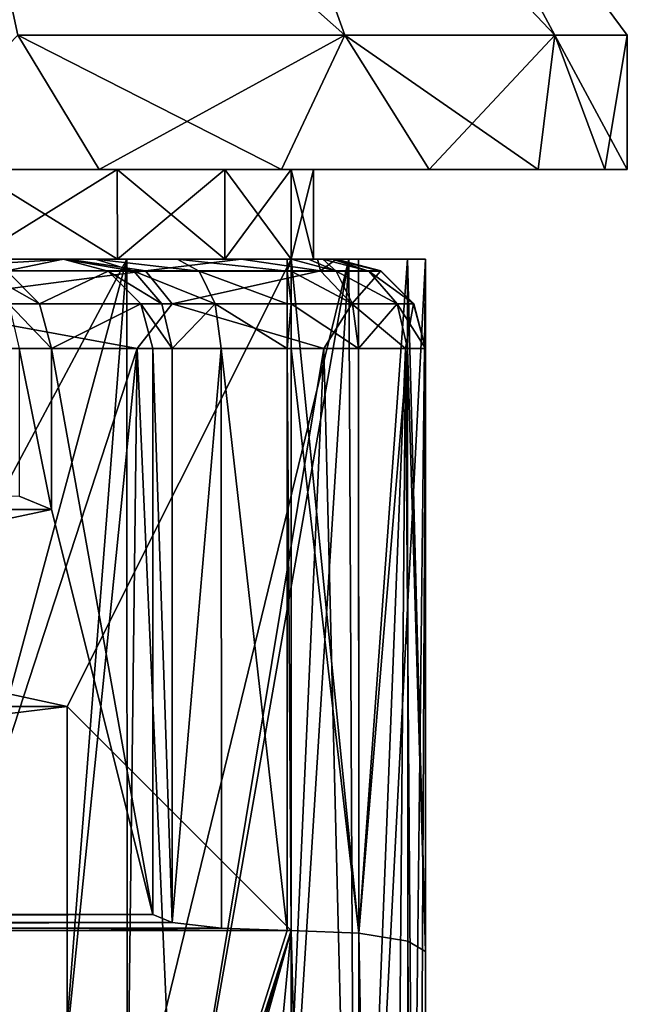
# Model space of a CAD drawing. Units: millimetres. Extents: x -452 to 452, y -180 to 765.
# Drawn here: x 330 to 344, y -55 to -33 of the extents above; entities that cross this region are included whole.
import ezdxf

# ---------------------------------------------------------------- set-up
doc = ezdxf.new("R2010")
doc.units = ezdxf.units.MM
doc.header["$LTSCALE"] = 65.185185
for name, color, linetype in [('529', 7, 'CONTINUOUS'), ('530', 7, 'CONTINUOUS'), ('531', 7, 'CONTINUOUS'), ('534', 7, 'CONTINUOUS'), ('541', 7, 'CONTINUOUS'), ('542', 7, 'CONTINUOUS'), ('549', 7, 'CONTINUOUS'), ('550', 7, 'CONTINUOUS'), ('555', 7, 'CONTINUOUS'), ('557', 7, 'CONTINUOUS'), ('561', 7, 'CONTINUOUS'), ('562', 7, 'CONTINUOUS'), ('563', 7, 'CONTINUOUS'), ('565', 7, 'CONTINUOUS'), ('567', 7, 'CONTINUOUS'), ('698', 7, 'CONTINUOUS'), ('699', 7, 'CONTINUOUS'), ('700', 7, 'CONTINUOUS'), ('703', 7, 'CONTINUOUS'), ('710', 7, 'CONTINUOUS'), ('711', 7, 'CONTINUOUS'), ('718', 7, 'CONTINUOUS'), ('719', 7, 'CONTINUOUS'), ('724', 7, 'CONTINUOUS'), ('726', 7, 'CONTINUOUS'), ('730', 7, 'CONTINUOUS'), ('731', 7, 'CONTINUOUS'), ('732', 7, 'CONTINUOUS'), ('734', 7, 'CONTINUOUS'), ('736', 7, 'CONTINUOUS'), ('743', 7, 'CONTINUOUS'), ('744', 7, 'CONTINUOUS'), ('746', 7, 'CONTINUOUS'), ('747', 7, 'CONTINUOUS'), ('749', 7, 'CONTINUOUS'), ('751', 7, 'CONTINUOUS'), ('752', 7, 'CONTINUOUS'), ('760', 7, 'CONTINUOUS'), ('761', 7, 'CONTINUOUS'), ('762', 7, 'CONTINUOUS'), ('763', 7, 'CONTINUOUS'), ('764', 7, 'CONTINUOUS')]:
    doc.layers.add(name, color=color, linetype=linetype)

msp = doc.modelspace()

# ---------------------------------------------------------------- linework, layer by layer
at = {"layer": '529', "color": 253, "linetype": 'Continuous', "true_color": 0xa0abb8}
for points in [[(339.5, -38, -229), (339.5, -53.471, -229), (339.5, -38, -267.5), (339.5, -38, -229)], [(339.5, -38, -267.5), (339.5, -53.471, -229), (339.5, -78.724, -267.5), (339.5, -38, -267.5)], [(339.5, -53.471, -229), (339.5, -113.824, -209.577), (339.5, -78.724, -267.5), (339.5, -53.471, -229)]]:
    msp.add_3dface(points, dxfattribs=at)
at = {"layer": '530', "color": 253, "linetype": 'Continuous', "true_color": 0xa0abb8}
for points in [[(290.5, -48, -226), (331.5, -48, -226), (285.5, -38, -226), (290.5, -48, -226)], [(285.5, -38, -226), (331.5, -48, -226), (336.5, -38, -226), (285.5, -38, -226)], [(336.5, -38, -226), (331.5, -48, -226), (336.5, -53, -226), (336.5, -38, -226)], [(331.5, -48, -226), (331.5, -53, -226), (336.5, -53, -226), (331.5, -48, -226)]]:
    msp.add_3dface(points, dxfattribs=at)
at = {"layer": '531', "color": 253, "linetype": 'Continuous', "true_color": 0xa0abb8}
for points in [[(336.5, -53, -226), (331.5, -68.536, -221), (331.463, -69.762, -220.606), (336.5, -53, -226)], [(331.5, -71, -220.207), (336.5, -53, -226), (331.463, -69.762, -220.606), (331.5, -71, -220.207)], [(336.5, -53, -226), (331.5, -53, -226), (331.5, -68.536, -221), (336.5, -53, -226)], [(336.5, -112.905, -206.721), (336.5, -53, -226), (331.5, -106, -208.943), (336.5, -112.905, -206.721)], [(331.5, -106, -208.943), (336.5, -53, -226), (331.5, -71, -220.207), (331.5, -106, -208.943)]]:
    msp.add_3dface(points, dxfattribs=at)
at = {"layer": '534', "color": 253, "linetype": 'Continuous', "true_color": 0xa0abb8}
for points in [[(339.5, -38, -229), (282.5, -38, -229), (282.902, -38, -227.5), (339.5, -38, -229)], [(282.5, -38, -229), (339.5, -38, -229), (320.948, -38, -243.479), (282.5, -38, -229)], [(339.098, -38, -227.5), (339.5, -38, -229), (282.902, -38, -227.5), (339.098, -38, -227.5)], [(284, -38, -226.402), (339.098, -38, -227.5), (282.902, -38, -227.5), (284, -38, -226.402)], [(285.5, -38, -226), (338, -38, -226.402), (284, -38, -226.402), (285.5, -38, -226)], [(338, -38, -226.402), (339.098, -38, -227.5), (284, -38, -226.402), (338, -38, -226.402)], [(285.5, -38, -226), (336.5, -38, -226), (338, -38, -226.402), (285.5, -38, -226)], [(320.948, -38, -243.479), (339.5, -38, -229), (325.443, -38, -245.881), (320.948, -38, -243.479)], [(332.834, -38, -285.817), (325.251, -38, -292.18), (329.384, -38, -285.884), (332.834, -38, -285.817)], [(325.443, -38, -245.881), (339.5, -38, -229), (329.384, -38, -249.116), (325.443, -38, -245.881)], [(329.384, -38, -249.116), (339.5, -38, -229), (332.619, -38, -253.057), (329.384, -38, -249.116)], [(332.619, -38, -281.943), (332.834, -38, -285.817), (329.384, -38, -285.884), (332.619, -38, -281.943)], [(332.619, -38, -253.057), (339.5, -38, -229), (335.021, -38, -257.552), (332.619, -38, -253.057)], [(335.021, -38, -277.448), (332.834, -38, -285.817), (332.619, -38, -281.943), (335.021, -38, -277.448)], [(337.782, -38, -277.246), (332.834, -38, -285.817), (335.021, -38, -277.448), (337.782, -38, -277.246)], [(339.5, -38, -229), (339.5, -38, -267.5), (335.021, -38, -257.552), (339.5, -38, -229)], [(335.021, -38, -257.552), (339.5, -38, -267.5), (336.501, -38, -262.43), (335.021, -38, -257.552)], [(336.501, -38, -272.57), (337.782, -38, -277.246), (335.021, -38, -277.448), (336.501, -38, -272.57)], [(336.501, -38, -262.43), (339.5, -38, -267.5), (337, -38, -267.5), (336.501, -38, -262.43)], [(337, -38, -267.5), (337.782, -38, -277.246), (336.501, -38, -272.57), (337, -38, -267.5)], [(339.5, -38, -267.5), (337.782, -38, -277.246), (337, -38, -267.5), (339.5, -38, -267.5)]]:
    msp.add_3dface(points, dxfattribs=at)
at = {"layer": '541', "color": 253, "linetype": 'Continuous', "true_color": 0xa0abb8}
for points in [[(331.5, -53, -226), (331.5, -48, -226), (331.5, -48, -274), (331.5, -53, -226)], [(331.5, -106, -249.46), (331.5, -53, -226), (331.5, -48, -274), (331.5, -106, -249.46)], [(331.5, -71, -274), (331.5, -106, -249.46), (331.5, -48, -274), (331.5, -71, -274)], [(331.5, -68.536, -221), (331.5, -53, -226), (331.5, -71, -221), (331.5, -68.536, -221)], [(331.5, -53, -226), (331.5, -106, -249.46), (331.5, -71, -221), (331.5, -53, -226)]]:
    msp.add_3dface(points, dxfattribs=at)
at = {"layer": '542', "color": 253, "linetype": 'Continuous', "true_color": 0xa0abb8}
for points in [[(336.5, -53, -226), (336.5, -112.905, -206.721), (338, -113.028, -207.104), (336.5, -53, -226)], [(338.008, -53.064, -226.406), (336.5, -53, -226), (338, -113.028, -207.104), (338.008, -53.064, -226.406)], [(339.099, -113.365, -208.15), (338.008, -53.064, -226.406), (338, -113.028, -207.104), (339.099, -113.365, -208.15)], [(339.103, -53.237, -227.508), (338.008, -53.064, -226.406), (339.099, -113.365, -208.15), (339.103, -53.237, -227.508)], [(339.5, -113.824, -209.577), (339.103, -53.237, -227.508), (339.099, -113.365, -208.15), (339.5, -113.824, -209.577)], [(339.5, -113.824, -209.577), (339.5, -53.471, -229), (339.103, -53.237, -227.508), (339.5, -113.824, -209.577)]]:
    msp.add_3dface(points, dxfattribs=at)
at = {"layer": '549', "color": 253, "linetype": 'Continuous', "true_color": 0xa0abb8}
for points in [[(325.251, -38, -292.18), (332.834, -38, -285.817), (325.648, -51.465, -291.947), (325.251, -38, -292.18)], [(325.648, -51.465, -291.947), (332.834, -38, -285.817), (328.585, -53.716, -289.928), (325.648, -51.465, -291.947)], [(328.585, -53.716, -289.928), (332.834, -38, -285.817), (331.384, -56.514, -287.419), (328.585, -53.716, -289.928)], [(331.384, -56.514, -287.419), (332.834, -38, -285.817), (332.838, -58.305, -285.812), (331.384, -56.514, -287.419)], [(332.834, -38, -285.817), (337.782, -38, -277.246), (332.838, -58.305, -285.812), (332.834, -38, -285.817)], [(332.838, -58.305, -285.812), (337.782, -38, -277.246), (333.942, -59.871, -284.409), (332.838, -58.305, -285.812)], [(333.942, -59.871, -284.409), (337.782, -38, -277.246), (336.164, -63.806, -280.88), (333.942, -59.871, -284.409)], [(336.164, -63.806, -280.88), (337.782, -38, -277.246), (337.935, -68.339, -276.814), (336.164, -63.806, -280.88)], [(337.782, -38, -277.246), (339.5, -38, -267.5), (337.935, -68.339, -276.814), (337.782, -38, -277.246)], [(337.935, -68.339, -276.814), (339.5, -38, -267.5), (339.096, -73.387, -272.281), (337.935, -68.339, -276.814)], [(339.5, -38, -267.5), (339.5, -78.724, -267.5), (339.096, -73.387, -272.281), (339.5, -38, -267.5)]]:
    msp.add_3dface(points, dxfattribs=at)
at = {"layer": '550', "color": 253, "linetype": 'Continuous', "true_color": 0xa0abb8}
for points in [[(328.585, -53.716, -289.928), (331.384, -56.514, -287.419), (327.106, -53.862, -290.782), (328.585, -53.716, -289.928)], [(331.282, -58.549, -287.021), (328.121, -57.052, -288.737), (327.106, -53.862, -290.782), (331.282, -58.549, -287.021)], [(331.384, -56.514, -287.419), (331.282, -58.549, -287.021), (327.106, -53.862, -290.782), (331.384, -56.514, -287.419)]]:
    msp.add_3dface(points, dxfattribs=at)
at = {"layer": '555', "color": 253, "linetype": 'Continuous', "true_color": 0xa0abb8}
for points in [[(336.5, -38, -226), (336.5, -53, -226), (338.008, -53.064, -226.406), (336.5, -38, -226)], [(338, -38, -226.402), (336.5, -38, -226), (338.008, -53.064, -226.406), (338, -38, -226.402)], [(339.098, -38, -227.5), (338, -38, -226.402), (338.008, -53.064, -226.406), (339.098, -38, -227.5)], [(339.103, -53.237, -227.508), (339.098, -38, -227.5), (338.008, -53.064, -226.406), (339.103, -53.237, -227.508)], [(339.5, -53.471, -229), (339.5, -38, -229), (339.098, -38, -227.5), (339.5, -53.471, -229)], [(339.5, -53.471, -229), (339.098, -38, -227.5), (339.103, -53.237, -227.508), (339.5, -53.471, -229)]]:
    msp.add_3dface(points, dxfattribs=at)
at = {"layer": '557', "color": 253, "linetype": 'Continuous', "true_color": 0xa0abb8}
for points in [[(332.212, -36, -242.221), (327.5, -36, -238.921), (329.383, -36, -249.114), (332.212, -36, -242.221)], [(327.5, -36, -296.079), (332.212, -36, -292.779), (329.383, -36, -285.886), (327.5, -36, -296.079)], [(332.617, -36, -253.054), (332.212, -36, -242.221), (329.383, -36, -249.114), (332.617, -36, -253.054)], [(329.383, -36, -285.886), (332.212, -36, -292.779), (332.617, -36, -281.946), (329.383, -36, -285.886)], [(336.279, -36, -246.288), (332.212, -36, -242.221), (335.02, -36, -257.549), (336.279, -36, -246.288)], [(335.02, -36, -257.549), (332.212, -36, -242.221), (332.617, -36, -253.054), (335.02, -36, -257.549)], [(332.212, -36, -292.779), (336.279, -36, -288.712), (332.617, -36, -281.946), (332.212, -36, -292.779)], [(332.617, -36, -281.946), (336.279, -36, -288.712), (335.02, -36, -277.451), (332.617, -36, -281.946)], [(336.5, -36, -262.427), (336.279, -36, -246.288), (335.02, -36, -257.549), (336.5, -36, -262.427)], [(335.02, -36, -277.451), (336.279, -36, -288.712), (336.5, -36, -272.573), (335.02, -36, -277.451)], [(339.579, -36, -251), (336.279, -36, -246.288), (339.579, -36, -284), (339.579, -36, -251)], [(339.579, -36, -284), (336.279, -36, -246.288), (336.999, -36, -267.5), (339.579, -36, -284)], [(336.999, -36, -267.5), (336.279, -36, -246.288), (336.5, -36, -262.427), (336.999, -36, -267.5)], [(336.279, -36, -288.712), (339.579, -36, -284), (336.5, -36, -272.573), (336.279, -36, -288.712)], [(336.5, -36, -272.573), (339.579, -36, -284), (336.999, -36, -267.5), (336.5, -36, -272.573)], [(342.01, -36, -256.213), (339.579, -36, -251), (342.01, -36, -278.787), (342.01, -36, -256.213)], [(342.01, -36, -278.787), (339.579, -36, -251), (339.579, -36, -284), (342.01, -36, -278.787)], [(343.499, -36, -261.77), (342.01, -36, -256.213), (343.499, -36, -273.23), (343.499, -36, -261.77)], [(343.499, -36, -273.23), (342.01, -36, -256.213), (342.01, -36, -278.787), (343.499, -36, -273.23)], [(344, -36, -267.5), (343.499, -36, -261.77), (343.499, -36, -273.23), (344, -36, -267.5)]]:
    msp.add_3dface(points, dxfattribs=at)
at = {"layer": '561', "color": 253, "linetype": 'Continuous', "true_color": 0xa0abb8}
for points in [[(329.384, -38, -249.116), (332.619, -38, -253.057), (329.383, -36, -249.114), (329.384, -38, -249.116)], [(332.619, -38, -253.057), (332.617, -36, -253.054), (329.383, -36, -249.114), (332.619, -38, -253.057)], [(329.384, -38, -285.884), (329.383, -36, -285.886), (332.617, -36, -281.946), (329.384, -38, -285.884)], [(332.619, -38, -281.943), (329.384, -38, -285.884), (332.617, -36, -281.946), (332.619, -38, -281.943)], [(332.619, -38, -253.057), (335.021, -38, -257.552), (332.617, -36, -253.054), (332.619, -38, -253.057)], [(335.021, -38, -257.552), (335.02, -36, -257.549), (332.617, -36, -253.054), (335.021, -38, -257.552)], [(332.619, -38, -281.943), (332.617, -36, -281.946), (335.02, -36, -277.451), (332.619, -38, -281.943)], [(335.021, -38, -277.448), (332.619, -38, -281.943), (335.02, -36, -277.451), (335.021, -38, -277.448)], [(335.021, -38, -257.552), (336.501, -38, -262.43), (335.02, -36, -257.549), (335.021, -38, -257.552)], [(336.501, -38, -262.43), (336.5, -36, -262.427), (335.02, -36, -257.549), (336.501, -38, -262.43)], [(335.021, -38, -277.448), (335.02, -36, -277.451), (336.5, -36, -272.573), (335.021, -38, -277.448)], [(336.501, -38, -272.57), (335.021, -38, -277.448), (336.5, -36, -272.573), (336.501, -38, -272.57)], [(336.501, -38, -262.43), (337, -38, -267.5), (336.5, -36, -262.427), (336.501, -38, -262.43)], [(337, -38, -267.5), (336.999, -36, -267.5), (336.5, -36, -262.427), (337, -38, -267.5)], [(336.501, -38, -272.57), (336.5, -36, -272.573), (336.999, -36, -267.5), (336.501, -38, -272.57)], [(337, -38, -267.5), (336.501, -38, -272.57), (336.999, -36, -267.5), (337, -38, -267.5)]]:
    msp.add_3dface(points, dxfattribs=at)
at = {"layer": '562', "color": 253, "linetype": 'Continuous', "true_color": 0xa0abb8}
for points in [[(327.5, -36, -238.921), (332.212, -36, -242.221), (330.397, -33, -240.802), (327.5, -36, -238.921)], [(332.212, -36, -292.779), (327.5, -36, -296.079), (330.397, -33, -294.198), (332.212, -36, -292.779)], [(332.212, -36, -242.221), (336.279, -36, -246.288), (330.397, -33, -240.802), (332.212, -36, -242.221)], [(330.397, -33, -240.802), (336.279, -36, -246.288), (337.698, -33, -248.103), (330.397, -33, -240.802)], [(337.698, -33, -286.897), (332.212, -36, -292.779), (330.397, -33, -294.198), (337.698, -33, -286.897)], [(336.279, -36, -288.712), (332.212, -36, -292.779), (337.698, -33, -286.897), (336.279, -36, -288.712)], [(336.279, -36, -246.288), (339.579, -36, -251), (337.698, -33, -248.103), (336.279, -36, -246.288)], [(339.579, -36, -284), (336.279, -36, -288.712), (337.698, -33, -286.897), (339.579, -36, -284)], [(339.579, -36, -251), (342.01, -36, -256.213), (337.698, -33, -248.103), (339.579, -36, -251)], [(337.698, -33, -248.103), (342.01, -36, -256.213), (342.385, -33, -257.302), (337.698, -33, -248.103)], [(342.385, -33, -277.698), (339.579, -36, -284), (337.698, -33, -286.897), (342.385, -33, -277.698)], [(342.01, -36, -278.787), (339.579, -36, -284), (342.385, -33, -277.698), (342.01, -36, -278.787)], [(342.01, -36, -256.213), (343.499, -36, -261.77), (342.385, -33, -257.302), (342.01, -36, -256.213)], [(343.499, -36, -273.23), (342.01, -36, -278.787), (342.385, -33, -277.698), (343.499, -36, -273.23)], [(343.499, -36, -261.77), (344, -36, -267.5), (342.385, -33, -257.302), (343.499, -36, -261.77)], [(342.385, -33, -257.302), (344, -36, -267.5), (344, -33, -267.5), (342.385, -33, -257.302)], [(344, -33, -267.5), (343.499, -36, -273.23), (342.385, -33, -277.698), (344, -33, -267.5)], [(344, -36, -267.5), (343.499, -36, -273.23), (344, -33, -267.5), (344, -36, -267.5)]]:
    msp.add_3dface(points, dxfattribs=at)
at = {"layer": '563', "color": 253, "linetype": 'Continuous', "true_color": 0xa0abb8}
for points in [[(328.679, -25, -288.564), (334.816, -25, -281.248), (337.698, -33, -286.897), (328.679, -25, -288.564)], [(328.679, -25, -288.564), (337.698, -33, -286.897), (330.397, -33, -294.198), (328.679, -25, -288.564)], [(334.816, -25, -253.752), (328.679, -25, -246.436), (337.698, -33, -248.103), (334.816, -25, -253.752)], [(328.679, -25, -246.436), (330.397, -33, -240.802), (337.698, -33, -248.103), (328.679, -25, -246.436)], [(334.816, -25, -281.248), (338.082, -25, -272.274), (342.385, -33, -277.698), (334.816, -25, -281.248)], [(334.816, -25, -281.248), (342.385, -33, -277.698), (337.698, -33, -286.897), (334.816, -25, -281.248)], [(338.082, -25, -262.726), (334.816, -25, -253.752), (342.385, -33, -257.302), (338.082, -25, -262.726)], [(334.816, -25, -253.752), (337.698, -33, -248.103), (342.385, -33, -257.302), (334.816, -25, -253.752)], [(338.082, -25, -272.274), (338.082, -25, -262.726), (344, -33, -267.5), (338.082, -25, -272.274)], [(338.082, -25, -272.274), (344, -33, -267.5), (342.385, -33, -277.698), (338.082, -25, -272.274)], [(338.082, -25, -262.726), (342.385, -33, -257.302), (344, -33, -267.5), (338.082, -25, -262.726)]]:
    msp.add_3dface(points, dxfattribs=at)
at = {"layer": '565', "color": 253, "linetype": 'Continuous', "true_color": 0xa0abb8}
for points in [[(329.94, -63.157, -274), (331.5, -71, -274), (327.248, -48, -274), (329.94, -63.157, -274)], [(331.5, -71, -274), (331.5, -48, -274), (327.248, -48, -274), (331.5, -71, -274)]]:
    msp.add_3dface(points, dxfattribs=at)
at = {"layer": '567', "color": 253, "linetype": 'Continuous', "true_color": 0xa0abb8}
for points in [[(331.5, -48, -226), (290.5, -48, -226), (298.685, -48, -255.067), (331.5, -48, -226)], [(304.342, -48, -251.316), (331.5, -48, -226), (298.685, -48, -255.067), (304.342, -48, -251.316)], [(311, -48, -250), (331.5, -48, -226), (304.342, -48, -251.316), (311, -48, -250)], [(331.5, -48, -226), (311, -48, -250), (317.658, -48, -251.316), (331.5, -48, -226)], [(323.315, -48, -255.067), (331.5, -48, -226), (317.658, -48, -251.316), (323.315, -48, -255.067)], [(327.119, -48, -260.687), (331.5, -48, -226), (323.315, -48, -255.067), (327.119, -48, -260.687)], [(328.499, -48, -267.332), (331.5, -48, -226), (327.119, -48, -260.687), (328.499, -48, -267.332)], [(327.248, -48, -274), (331.5, -48, -274), (328.499, -48, -267.332), (327.248, -48, -274)], [(331.5, -48, -274), (331.5, -48, -226), (328.499, -48, -267.332), (331.5, -48, -274)]]:
    msp.add_3dface(points, dxfattribs=at)
at = {"layer": '698', "color": 253, "linetype": 'Continuous', "true_color": 0xa0abb8}
for points in [[(339.5, -40, 267.5), (339.5, -40, 306), (339.5, -53.471, 306), (339.5, -40, 267.5)], [(339.5, -78.724, 267.5), (339.5, -40, 267.5), (339.5, -53.471, 306), (339.5, -78.724, 267.5)], [(339.5, -113.824, 325.423), (339.5, -78.724, 267.5), (339.5, -53.471, 306), (339.5, -113.824, 325.423)]]:
    msp.add_3dface(points, dxfattribs=at)
at = {"layer": '699', "color": 253, "linetype": 'Continuous', "true_color": 0xa0abb8}
for points in [[(336.5, -40, 309), (336.409, -40, 309), (336.5, -53, 309), (336.5, -40, 309)], [(336.5, -53, 309), (336.409, -40, 309), (336.409, -53, 309), (336.5, -53, 309)]]:
    msp.add_3dface(points, dxfattribs=at)
at = {"layer": '700', "color": 253, "linetype": 'Continuous', "true_color": 0xa0abb8}
for points in [[(331.5, -71, 314.793), (336.5, -53, 309), (331.463, -69.762, 314.394), (331.5, -71, 314.793)], [(331.463, -69.762, 314.394), (336.5, -53, 309), (331.5, -68.536, 314), (331.463, -69.762, 314.394)], [(336.5, -53, 309), (336.409, -53, 309), (331.5, -68.536, 314), (336.5, -53, 309)], [(336.5, -112.905, 328.279), (336.5, -53, 309), (331.5, -106, 326.057), (336.5, -112.905, 328.279)], [(331.5, -106, 326.057), (336.5, -53, 309), (331.5, -71, 314.793), (331.5, -106, 326.057)], [(331.5, -68.536, 314), (336.409, -53, 309), (331.5, -53, 309), (331.5, -68.536, 314)]]:
    msp.add_3dface(points, dxfattribs=at)
at = {"layer": '703', "color": 253, "linetype": 'Continuous', "true_color": 0xa0abb8}
for points in [[(320.948, -38, 291.521), (284.5, -38, 306), (337.5, -38, 306), (320.948, -38, 291.521)], [(284.5, -38, 306), (284.576, -38, 306.382), (337.5, -38, 306), (284.5, -38, 306)], [(284.576, -38, 306.382), (284.793, -38, 306.707), (337.424, -38, 306.382), (284.576, -38, 306.382)], [(337.5, -38, 306), (284.576, -38, 306.382), (337.424, -38, 306.382), (337.5, -38, 306)], [(284.793, -38, 306.707), (285.118, -38, 306.924), (337.207, -38, 306.707), (284.793, -38, 306.707)], [(337.424, -38, 306.382), (284.793, -38, 306.707), (337.207, -38, 306.707), (337.424, -38, 306.382)], [(285.118, -38, 306.924), (285.5, -38, 307), (336.882, -38, 306.924), (285.118, -38, 306.924)], [(337.207, -38, 306.707), (285.118, -38, 306.924), (336.882, -38, 306.924), (337.207, -38, 306.707)], [(285.5, -38, 307), (285.591, -38, 307), (336.882, -38, 306.924), (285.5, -38, 307)], [(285.591, -38, 307), (288.045, -38, 307.644), (336.409, -38, 307), (285.591, -38, 307)], [(336.882, -38, 306.924), (285.591, -38, 307), (336.409, -38, 307), (336.882, -38, 306.924)], [(288.045, -38, 307.644), (289.868, -38, 309.41), (333.955, -38, 307.644), (288.045, -38, 307.644)], [(336.409, -38, 307), (288.045, -38, 307.644), (333.955, -38, 307.644), (336.409, -38, 307)], [(289.868, -38, 309.41), (290.589, -38, 311.846), (332.132, -38, 309.41), (289.868, -38, 309.41)], [(333.955, -38, 307.644), (289.868, -38, 309.41), (332.132, -38, 309.41), (333.955, -38, 307.644)], [(292.849, -38, 385.093), (331.411, -38, 311.846), (290.589, -38, 311.846), (292.849, -38, 385.093)], [(290.589, -38, 311.846), (331.411, -38, 311.846), (332.132, -38, 309.41), (290.589, -38, 311.846)], [(329.151, -38, 385.093), (331.411, -38, 311.846), (292.849, -38, 385.093), (329.151, -38, 385.093)], [(325.443, -38, 289.119), (320.948, -38, 291.521), (337.5, -38, 306), (325.443, -38, 289.119)], [(324.71, -38, 244.825), (329.384, -38, 249.116), (331.511, -38, 250.726), (324.71, -38, 244.825)], [(329.384, -38, 285.884), (325.443, -38, 289.119), (337.5, -38, 306), (329.384, -38, 285.884)], [(332.619, -38, 281.943), (329.384, -38, 285.884), (337.5, -38, 306), (332.619, -38, 281.943)], [(329.384, -38, 249.116), (332.619, -38, 253.057), (331.511, -38, 250.726), (329.384, -38, 249.116)], [(331.511, -38, 250.726), (332.619, -38, 253.057), (335.384, -38, 257.128), (331.511, -38, 250.726)], [(335.021, -38, 277.448), (332.619, -38, 281.943), (337.5, -38, 306), (335.021, -38, 277.448)], [(332.619, -38, 253.057), (335.021, -38, 257.552), (335.384, -38, 257.128), (332.619, -38, 253.057)], [(336.501, -38, 272.57), (335.021, -38, 277.448), (337.5, -38, 306), (336.501, -38, 272.57)], [(335.021, -38, 257.552), (336.501, -38, 262.43), (335.384, -38, 257.128), (335.021, -38, 257.552)], [(335.384, -38, 257.128), (336.501, -38, 262.43), (337.083, -38, 262.823), (335.384, -38, 257.128)], [(336.5, -38, 307), (336.882, -38, 306.924), (336.409, -38, 307), (336.5, -38, 307)], [(337, -38, 267.5), (336.501, -38, 272.57), (337.5, -38, 267.5), (337, -38, 267.5)], [(337.5, -38, 267.5), (336.501, -38, 272.57), (337.5, -38, 306), (337.5, -38, 267.5)], [(336.501, -38, 262.43), (337, -38, 267.5), (337.083, -38, 262.823), (336.501, -38, 262.43)], [(337.083, -38, 262.823), (337, -38, 267.5), (337.5, -38, 267.5), (337.083, -38, 262.823)]]:
    msp.add_3dface(points, dxfattribs=at)
at = {"layer": '710', "color": 253, "linetype": 'Continuous', "true_color": 0xa0abb8}
for points in [[(331.5, -106, 285.54), (331.5, -53, 309), (331.5, -48, 261), (331.5, -106, 285.54)], [(331.5, -48, 261), (331.5, -53, 309), (331.5, -48, 309), (331.5, -48, 261)], [(331.5, -71, 261), (331.5, -106, 285.54), (331.5, -48, 261), (331.5, -71, 261)], [(331.5, -68.536, 314), (331.5, -53, 309), (331.5, -71, 314), (331.5, -68.536, 314)], [(331.5, -53, 309), (331.5, -106, 285.54), (331.5, -71, 314), (331.5, -53, 309)]]:
    msp.add_3dface(points, dxfattribs=at)
at = {"layer": '711', "color": 253, "linetype": 'Continuous', "true_color": 0xa0abb8}
for points in [[(336.5, -53, 309), (336.5, -112.905, 328.279), (338, -113.028, 327.896), (336.5, -53, 309)], [(338.008, -53.064, 308.594), (336.5, -53, 309), (338, -113.028, 327.896), (338.008, -53.064, 308.594)], [(339.099, -113.365, 326.85), (338.008, -53.064, 308.594), (338, -113.028, 327.896), (339.099, -113.365, 326.85)], [(339.103, -53.237, 307.492), (338.008, -53.064, 308.594), (339.099, -113.365, 326.85), (339.103, -53.237, 307.492)], [(339.5, -113.824, 325.423), (339.103, -53.237, 307.492), (339.099, -113.365, 326.85), (339.5, -113.824, 325.423)], [(339.5, -113.824, 325.423), (339.5, -53.471, 306), (339.103, -53.237, 307.492), (339.5, -113.824, 325.423)]]:
    msp.add_3dface(points, dxfattribs=at)
at = {"layer": '718', "color": 253, "linetype": 'Continuous', "true_color": 0xa0abb8}
for points in [[(325.745, -40, 243.111), (333.061, -40, 249.457), (328.585, -53.716, 245.072), (325.745, -40, 243.111)], [(328.585, -53.716, 245.072), (333.061, -40, 249.457), (331.384, -56.514, 247.581), (328.585, -53.716, 245.072)], [(331.384, -56.514, 247.581), (333.061, -40, 249.457), (332.838, -58.305, 249.188), (331.384, -56.514, 247.581)], [(332.838, -58.305, 249.188), (333.061, -40, 249.457), (333.942, -59.871, 250.591), (332.838, -58.305, 249.188)], [(333.061, -40, 249.457), (337.226, -40, 256.343), (333.942, -59.871, 250.591), (333.061, -40, 249.457)], [(333.942, -59.871, 250.591), (337.226, -40, 256.343), (336.164, -63.806, 254.12), (333.942, -59.871, 250.591)], [(336.164, -63.806, 254.12), (337.226, -40, 256.343), (337.935, -68.339, 258.186), (336.164, -63.806, 254.12)], [(337.226, -40, 256.343), (339.053, -40, 262.47), (337.935, -68.339, 258.186), (337.226, -40, 256.343)], [(337.935, -68.339, 258.186), (339.053, -40, 262.47), (338.79, -71.677, 261.177), (337.935, -68.339, 258.186)], [(338.79, -71.677, 261.177), (339.053, -40, 262.47), (339.319, -75.131, 264.289), (338.79, -71.677, 261.177)], [(339.053, -40, 262.47), (339.5, -40, 267.5), (339.319, -75.131, 264.289), (339.053, -40, 262.47)], [(339.5, -40, 267.5), (339.5, -78.724, 267.5), (339.319, -75.131, 264.289), (339.5, -40, 267.5)]]:
    msp.add_3dface(points, dxfattribs=at)
at = {"layer": '719', "color": 253, "linetype": 'Continuous', "true_color": 0xa0abb8}
msp.add_3dface([(328.585, -53.716, 245.072), (331.384, -56.514, 247.581), (328.545, -55.258, 245.338), (328.585, -53.716, 245.072)], dxfattribs=at)
at = {"layer": '724', "color": 253, "linetype": 'Continuous', "true_color": 0xa0abb8}
for points in [[(336.5, -40, 309), (336.5, -53, 309), (338.008, -53.064, 308.594), (336.5, -40, 309)], [(338, -40, 308.598), (336.5, -40, 309), (338.008, -53.064, 308.594), (338, -40, 308.598)], [(339.098, -40, 307.499), (338, -40, 308.598), (338.008, -53.064, 308.594), (339.098, -40, 307.499)], [(339.103, -53.237, 307.492), (339.098, -40, 307.499), (338.008, -53.064, 308.594), (339.103, -53.237, 307.492)], [(339.5, -53.471, 306), (339.5, -40, 306), (339.098, -40, 307.499), (339.5, -53.471, 306)], [(339.5, -53.471, 306), (339.098, -40, 307.499), (339.103, -53.237, 307.492), (339.5, -53.471, 306)]]:
    msp.add_3dface(points, dxfattribs=at)
at = {"layer": '726', "color": 253, "linetype": 'Continuous', "true_color": 0xa0abb8}
for points in [[(332.212, -36, 292.779), (327.5, -36, 296.079), (329.383, -36, 285.886), (332.212, -36, 292.779)], [(327.5, -36, 238.921), (332.212, -36, 242.221), (329.383, -36, 249.114), (327.5, -36, 238.921)], [(332.617, -36, 281.946), (332.212, -36, 292.779), (329.383, -36, 285.886), (332.617, -36, 281.946)], [(329.383, -36, 249.114), (332.212, -36, 242.221), (332.617, -36, 253.054), (329.383, -36, 249.114)], [(336.279, -36, 288.712), (332.212, -36, 292.779), (335.02, -36, 277.451), (336.279, -36, 288.712)], [(335.02, -36, 277.451), (332.212, -36, 292.779), (332.617, -36, 281.946), (335.02, -36, 277.451)], [(332.212, -36, 242.221), (336.279, -36, 246.288), (332.617, -36, 253.054), (332.212, -36, 242.221)], [(332.617, -36, 253.054), (336.279, -36, 246.288), (335.02, -36, 257.549), (332.617, -36, 253.054)], [(336.5, -36, 272.573), (336.279, -36, 288.712), (335.02, -36, 277.451), (336.5, -36, 272.573)], [(335.02, -36, 257.549), (336.279, -36, 246.288), (336.5, -36, 262.427), (335.02, -36, 257.549)], [(339.579, -36, 284), (336.279, -36, 288.712), (339.579, -36, 251), (339.579, -36, 284)], [(339.579, -36, 251), (336.279, -36, 288.712), (336.999, -36, 267.5), (339.579, -36, 251)], [(336.999, -36, 267.5), (336.279, -36, 288.712), (336.5, -36, 272.573), (336.999, -36, 267.5)], [(336.279, -36, 246.288), (339.579, -36, 251), (336.5, -36, 262.427), (336.279, -36, 246.288)], [(336.5, -36, 262.427), (339.579, -36, 251), (336.999, -36, 267.5), (336.5, -36, 262.427)], [(342.01, -36, 278.787), (339.579, -36, 284), (342.01, -36, 256.213), (342.01, -36, 278.787)], [(342.01, -36, 256.213), (339.579, -36, 284), (339.579, -36, 251), (342.01, -36, 256.213)], [(343.499, -36, 273.23), (342.01, -36, 278.787), (343.499, -36, 261.77), (343.499, -36, 273.23)], [(343.499, -36, 261.77), (342.01, -36, 278.787), (342.01, -36, 256.213), (343.499, -36, 261.77)], [(344, -36, 267.5), (343.499, -36, 273.23), (343.499, -36, 261.77), (344, -36, 267.5)]]:
    msp.add_3dface(points, dxfattribs=at)
at = {"layer": '730', "color": 253, "linetype": 'Continuous', "true_color": 0xa0abb8}
for points in [[(329.384, -38, 285.884), (332.619, -38, 281.943), (329.383, -36, 285.886), (329.384, -38, 285.884)], [(332.619, -38, 281.943), (332.617, -36, 281.946), (329.383, -36, 285.886), (332.619, -38, 281.943)], [(329.384, -38, 249.116), (329.383, -36, 249.114), (332.617, -36, 253.054), (329.384, -38, 249.116)], [(332.619, -38, 253.057), (329.384, -38, 249.116), (332.617, -36, 253.054), (332.619, -38, 253.057)], [(332.619, -38, 281.943), (335.021, -38, 277.448), (332.617, -36, 281.946), (332.619, -38, 281.943)], [(335.021, -38, 277.448), (335.02, -36, 277.451), (332.617, -36, 281.946), (335.021, -38, 277.448)], [(332.619, -38, 253.057), (332.617, -36, 253.054), (335.02, -36, 257.549), (332.619, -38, 253.057)], [(335.021, -38, 257.552), (332.619, -38, 253.057), (335.02, -36, 257.549), (335.021, -38, 257.552)], [(335.021, -38, 277.448), (336.501, -38, 272.57), (335.02, -36, 277.451), (335.021, -38, 277.448)], [(336.501, -38, 272.57), (336.5, -36, 272.573), (335.02, -36, 277.451), (336.501, -38, 272.57)], [(335.021, -38, 257.552), (335.02, -36, 257.549), (336.5, -36, 262.427), (335.021, -38, 257.552)], [(336.501, -38, 262.43), (335.021, -38, 257.552), (336.5, -36, 262.427), (336.501, -38, 262.43)], [(336.501, -38, 272.57), (337, -38, 267.5), (336.5, -36, 272.573), (336.501, -38, 272.57)], [(337, -38, 267.5), (336.999, -36, 267.5), (336.5, -36, 272.573), (337, -38, 267.5)], [(336.501, -38, 262.43), (336.5, -36, 262.427), (336.999, -36, 267.5), (336.501, -38, 262.43)], [(337, -38, 267.5), (336.501, -38, 262.43), (336.999, -36, 267.5), (337, -38, 267.5)]]:
    msp.add_3dface(points, dxfattribs=at)
at = {"layer": '731', "color": 253, "linetype": 'Continuous', "true_color": 0xa0abb8}
for points in [[(327.5, -36, 296.079), (332.212, -36, 292.779), (330.397, -33, 294.198), (327.5, -36, 296.079)], [(332.212, -36, 242.221), (327.5, -36, 238.921), (330.397, -33, 240.802), (332.212, -36, 242.221)], [(332.212, -36, 292.779), (336.279, -36, 288.712), (330.397, -33, 294.198), (332.212, -36, 292.779)], [(330.397, -33, 294.198), (336.279, -36, 288.712), (337.698, -33, 286.897), (330.397, -33, 294.198)], [(337.698, -33, 248.103), (332.212, -36, 242.221), (330.397, -33, 240.802), (337.698, -33, 248.103)], [(336.279, -36, 246.288), (332.212, -36, 242.221), (337.698, -33, 248.103), (336.279, -36, 246.288)], [(336.279, -36, 288.712), (339.579, -36, 284), (337.698, -33, 286.897), (336.279, -36, 288.712)], [(339.579, -36, 251), (336.279, -36, 246.288), (337.698, -33, 248.103), (339.579, -36, 251)], [(339.579, -36, 284), (342.01, -36, 278.787), (337.698, -33, 286.897), (339.579, -36, 284)], [(337.698, -33, 286.897), (342.01, -36, 278.787), (342.385, -33, 277.698), (337.698, -33, 286.897)], [(342.385, -33, 257.302), (339.579, -36, 251), (337.698, -33, 248.103), (342.385, -33, 257.302)], [(342.01, -36, 256.213), (339.579, -36, 251), (342.385, -33, 257.302), (342.01, -36, 256.213)], [(342.01, -36, 278.787), (343.499, -36, 273.23), (342.385, -33, 277.698), (342.01, -36, 278.787)], [(343.499, -36, 261.77), (342.01, -36, 256.213), (342.385, -33, 257.302), (343.499, -36, 261.77)], [(343.499, -36, 273.23), (344, -36, 267.5), (342.385, -33, 277.698), (343.499, -36, 273.23)], [(342.385, -33, 277.698), (344, -36, 267.5), (344, -33, 267.5), (342.385, -33, 277.698)], [(344, -33, 267.5), (343.499, -36, 261.77), (342.385, -33, 257.302), (344, -33, 267.5)], [(344, -36, 267.5), (343.499, -36, 261.77), (344, -33, 267.5), (344, -36, 267.5)]]:
    msp.add_3dface(points, dxfattribs=at)
at = {"layer": '732', "color": 253, "linetype": 'Continuous', "true_color": 0xa0abb8}
for points in [[(328.679, -25, 246.436), (334.816, -25, 253.752), (337.698, -33, 248.103), (328.679, -25, 246.436)], [(328.679, -25, 246.436), (337.698, -33, 248.103), (330.397, -33, 240.802), (328.679, -25, 246.436)], [(334.816, -25, 281.248), (328.679, -25, 288.564), (337.698, -33, 286.897), (334.816, -25, 281.248)], [(328.679, -25, 288.564), (330.397, -33, 294.198), (337.698, -33, 286.897), (328.679, -25, 288.564)], [(334.816, -25, 253.752), (338.082, -25, 262.726), (342.385, -33, 257.302), (334.816, -25, 253.752)], [(334.816, -25, 253.752), (342.385, -33, 257.302), (337.698, -33, 248.103), (334.816, -25, 253.752)], [(338.082, -25, 272.274), (334.816, -25, 281.248), (342.385, -33, 277.698), (338.082, -25, 272.274)], [(334.816, -25, 281.248), (337.698, -33, 286.897), (342.385, -33, 277.698), (334.816, -25, 281.248)], [(338.082, -25, 262.726), (338.082, -25, 272.274), (344, -33, 267.5), (338.082, -25, 262.726)], [(338.082, -25, 262.726), (344, -33, 267.5), (342.385, -33, 257.302), (338.082, -25, 262.726)], [(338.082, -25, 272.274), (342.385, -33, 277.698), (344, -33, 267.5), (338.082, -25, 272.274)]]:
    msp.add_3dface(points, dxfattribs=at)
at = {"layer": '734', "color": 253, "linetype": 'Continuous', "true_color": 0xa0abb8}
for points in [[(329.94, -63.157, 261), (331.5, -71, 261), (327.248, -48, 261), (329.94, -63.157, 261)], [(331.5, -71, 261), (331.5, -48, 261), (327.248, -48, 261), (331.5, -71, 261)]]:
    msp.add_3dface(points, dxfattribs=at)
at = {"layer": '736', "color": 253, "linetype": 'Continuous', "true_color": 0xa0abb8}
for points in [[(331.5, -48, 309), (290.5, -48, 309), (298.685, -48, 279.933), (331.5, -48, 309)], [(304.342, -48, 283.684), (331.5, -48, 309), (298.685, -48, 279.933), (304.342, -48, 283.684)], [(311, -48, 285), (331.5, -48, 309), (304.342, -48, 283.684), (311, -48, 285)], [(317.658, -48, 283.684), (331.5, -48, 309), (311, -48, 285), (317.658, -48, 283.684)], [(323.315, -48, 279.933), (331.5, -48, 309), (317.658, -48, 283.684), (323.315, -48, 279.933)], [(327.119, -48, 274.313), (331.5, -48, 309), (323.315, -48, 279.933), (327.119, -48, 274.313)], [(328.499, -48, 267.668), (331.5, -48, 309), (327.119, -48, 274.313), (328.499, -48, 267.668)], [(327.248, -48, 261), (331.5, -48, 261), (328.499, -48, 267.668), (327.248, -48, 261)], [(331.5, -48, 261), (331.5, -48, 309), (328.499, -48, 267.668), (331.5, -48, 261)]]:
    msp.add_3dface(points, dxfattribs=at)
at = {"layer": '743', "color": 253, "linetype": 'Continuous', "true_color": 0xa0abb8}
for points in [[(330.425, -43.297, 387.597), (290.85, -43.598, 385.154), (331.15, -43.598, 385.154), (330.425, -43.297, 387.597)], [(290.85, -43.598, 385.154), (288.59, -52.641, 311.907), (331.15, -43.598, 385.154), (290.85, -43.598, 385.154)], [(331.15, -43.598, 385.154), (288.59, -52.641, 311.907), (333.41, -52.641, 311.907), (331.15, -43.598, 385.154)], [(288.59, -52.641, 311.907), (288.154, -52.822, 310.441), (333.41, -52.641, 311.907), (288.59, -52.641, 311.907)], [(333.41, -52.641, 311.907), (288.154, -52.822, 310.441), (333.846, -52.822, 310.441), (333.41, -52.641, 311.907)], [(285.591, -53, 309), (290.5, -53, 309), (334.94, -52.952, 309.385), (285.591, -53, 309)], [(287.06, -52.952, 309.385), (285.591, -53, 309), (334.94, -52.952, 309.385), (287.06, -52.952, 309.385)], [(288.154, -52.822, 310.441), (287.06, -52.952, 309.385), (333.846, -52.822, 310.441), (288.154, -52.822, 310.441)], [(333.846, -52.822, 310.441), (287.06, -52.952, 309.385), (334.94, -52.952, 309.385), (333.846, -52.822, 310.441)], [(290.5, -53, 309), (331.5, -53, 309), (334.94, -52.952, 309.385), (290.5, -53, 309)], [(331.5, -53, 309), (336.409, -53, 309), (334.94, -52.952, 309.385), (331.5, -53, 309)]]:
    msp.add_3dface(points, dxfattribs=at)
at = {"layer": '744', "color": 253, "linetype": 'Continuous', "true_color": 0xa0abb8}
for points in [[(331.5, -53, 309), (290.5, -53, 309), (331.5, -48, 309), (331.5, -53, 309)], [(290.5, -53, 309), (290.5, -48, 309), (331.5, -48, 309), (290.5, -53, 309)]]:
    msp.add_3dface(points, dxfattribs=at)
at = {"layer": '746', "color": 253, "linetype": 'Continuous', "true_color": 0xa0abb8}
for points in [[(331.15, -43.598, 385.154), (333.41, -52.641, 311.907), (331.15, -40, 385.154), (331.15, -43.598, 385.154)], [(331.15, -40, 385.154), (333.41, -52.641, 311.907), (333.41, -40, 311.907), (331.15, -40, 385.154)]]:
    msp.add_3dface(points, dxfattribs=at)
at = {"layer": '747', "color": 253, "linetype": 'Continuous', "true_color": 0xa0abb8}
for points in [[(330.425, -43.297, 387.597), (331.15, -43.598, 385.154), (330.43, -40, 387.588), (330.425, -43.297, 387.597)], [(331.15, -43.598, 385.154), (331.15, -40, 385.154), (330.43, -40, 387.588), (331.15, -43.598, 385.154)]]:
    msp.add_3dface(points, dxfattribs=at)
at = {"layer": '749', "color": 253, "linetype": 'Continuous', "true_color": 0xa0abb8}
for points in [[(333.41, -52.641, 311.907), (333.846, -52.822, 310.441), (333.41, -40, 311.907), (333.41, -52.641, 311.907)], [(333.41, -40, 311.907), (333.846, -52.822, 310.441), (333.843, -40, 310.446), (333.41, -40, 311.907)], [(333.843, -40, 310.446), (333.846, -52.822, 310.441), (334.936, -40, 309.386), (333.843, -40, 310.446)], [(333.846, -52.822, 310.441), (334.94, -52.952, 309.385), (334.936, -40, 309.386), (333.846, -52.822, 310.441)], [(336.409, -53, 309), (336.409, -40, 309), (334.936, -40, 309.386), (336.409, -53, 309)], [(334.94, -52.952, 309.385), (336.409, -53, 309), (334.936, -40, 309.386), (334.94, -52.952, 309.385)]]:
    msp.add_3dface(points, dxfattribs=at)
at = {"layer": '751', "color": 253, "linetype": 'Continuous', "true_color": 0xa0abb8}
for points in [[(331.411, -38, 311.846), (329.151, -38, 385.093), (330.149, -38.267, 385.123), (331.411, -38, 311.846)], [(332.411, -38.268, 311.877), (331.411, -38, 311.846), (330.149, -38.267, 385.123), (332.411, -38.268, 311.877)], [(332.411, -38.268, 311.877), (330.149, -38.267, 385.123), (330.882, -39, 385.146), (332.411, -38.268, 311.877)], [(333.143, -39.001, 311.899), (332.411, -38.268, 311.877), (330.882, -39, 385.146), (333.143, -39.001, 311.899)], [(331.15, -40, 385.154), (333.143, -39.001, 311.899), (330.882, -39, 385.146), (331.15, -40, 385.154)], [(331.15, -40, 385.154), (333.41, -40, 311.907), (333.143, -39.001, 311.899), (331.15, -40, 385.154)]]:
    msp.add_3dface(points, dxfattribs=at)
at = {"layer": '752', "color": 253, "linetype": 'Continuous', "true_color": 0xa0abb8}
for points in [[(330.882, -39, 385.146), (329.573, -38.267, 387.07), (330.2, -39, 387.45), (330.882, -39, 385.146)], [(330.149, -38.267, 385.123), (329.573, -38.267, 387.07), (330.882, -39, 385.146), (330.149, -38.267, 385.123)], [(330.43, -40, 387.588), (331.15, -40, 385.154), (330.2, -39, 387.45), (330.43, -40, 387.588)], [(331.15, -40, 385.154), (330.882, -39, 385.146), (330.2, -39, 387.45), (331.15, -40, 385.154)]]:
    msp.add_3dface(points, dxfattribs=at)
at = {"layer": '760', "color": 253, "linetype": 'Continuous', "true_color": 0xa0abb8}
for points in [[(324.71, -38, 244.825), (331.511, -38, 250.726), (327.164, -38.267, 245.253), (324.71, -38, 244.825)], [(327.164, -38.267, 245.253), (331.511, -38, 250.726), (333.247, -38.267, 251.336), (327.164, -38.267, 245.253)], [(331.511, -38, 250.726), (335.384, -38, 257.128), (333.247, -38.267, 251.336), (331.511, -38, 250.726)], [(333.247, -38.267, 251.336), (335.384, -38, 257.128), (337.153, -38.267, 259.002), (333.247, -38.267, 251.336)], [(335.384, -38, 257.128), (337.083, -38, 262.823), (337.153, -38.267, 259.002), (335.384, -38, 257.128)], [(337.083, -38, 262.823), (337.5, -38, 267.5), (337.153, -38.267, 259.002), (337.083, -38, 262.823)], [(337.5, -38, 267.5), (338.499, -38.267, 267.5), (337.153, -38.267, 259.002), (337.5, -38, 267.5)], [(327.164, -38.267, 245.253), (333.247, -38.267, 251.336), (327.594, -39, 244.66), (327.164, -38.267, 245.253)], [(327.594, -39, 244.66), (333.247, -38.267, 251.336), (333.84, -39, 250.906), (327.594, -39, 244.66)], [(333.247, -38.267, 251.336), (337.153, -38.267, 259.002), (333.84, -39, 250.906), (333.247, -38.267, 251.336)], [(333.84, -39, 250.906), (337.153, -38.267, 259.002), (337.85, -39, 258.776), (333.84, -39, 250.906)], [(337.153, -38.267, 259.002), (338.499, -38.267, 267.5), (337.85, -39, 258.776), (337.153, -38.267, 259.002)], [(338.499, -38.267, 267.5), (339.232, -39, 267.5), (337.85, -39, 258.776), (338.499, -38.267, 267.5)], [(333.061, -40, 249.457), (325.745, -40, 243.111), (327.594, -39, 244.66), (333.061, -40, 249.457)], [(333.061, -40, 249.457), (327.594, -39, 244.66), (333.84, -39, 250.906), (333.061, -40, 249.457)], [(337.226, -40, 256.343), (333.061, -40, 249.457), (333.84, -39, 250.906), (337.226, -40, 256.343)], [(337.226, -40, 256.343), (333.84, -39, 250.906), (337.85, -39, 258.776), (337.226, -40, 256.343)], [(339.053, -40, 262.47), (337.226, -40, 256.343), (337.85, -39, 258.776), (339.053, -40, 262.47)], [(339.232, -39, 267.5), (339.053, -40, 262.47), (337.85, -39, 258.776), (339.232, -39, 267.5)], [(339.5, -40, 267.5), (339.053, -40, 262.47), (339.232, -39, 267.5), (339.5, -40, 267.5)]]:
    msp.add_3dface(points, dxfattribs=at)
at = {"layer": '761', "color": 253, "linetype": 'Continuous', "true_color": 0xa0abb8}
for points in [[(337.5, -38, 267.5), (337.5, -38, 306), (338.5, -38.268, 306), (337.5, -38, 267.5)], [(337.5, -38, 267.5), (338.5, -38.268, 306), (338.499, -38.267, 267.5), (337.5, -38, 267.5)], [(338.499, -38.267, 267.5), (338.5, -38.268, 306), (339.232, -39, 267.5), (338.499, -38.267, 267.5)], [(338.5, -38.268, 306), (339.233, -39.001, 306), (339.232, -39, 267.5), (338.5, -38.268, 306)], [(339.5, -40, 306), (339.5, -40, 267.5), (339.232, -39, 267.5), (339.5, -40, 306)], [(339.233, -39.001, 306), (339.5, -40, 306), (339.232, -39, 267.5), (339.233, -39.001, 306)]]:
    msp.add_3dface(points, dxfattribs=at)
at = {"layer": '762', "color": 253, "linetype": 'Continuous', "true_color": 0xa0abb8}
for points in [[(336.882, -38, 306.924), (336.5, -38, 307), (337.5, -38.268, 307.732), (336.882, -38, 306.924)], [(336.5, -38, 307), (336.5, -38.268, 308), (337.5, -38.268, 307.732), (336.5, -38, 307)], [(337.207, -38, 306.707), (336.882, -38, 306.924), (337.5, -38.268, 307.732), (337.207, -38, 306.707)], [(337.424, -38, 306.382), (337.207, -38, 306.707), (338.232, -38.268, 307), (337.424, -38, 306.382)], [(338.232, -38.268, 307), (337.207, -38, 306.707), (337.5, -38.268, 307.732), (338.232, -38.268, 307)], [(337.5, -38, 306), (337.424, -38, 306.382), (338.5, -38.268, 306), (337.5, -38, 306)], [(338.5, -38.268, 306), (337.424, -38, 306.382), (338.232, -38.268, 307), (338.5, -38.268, 306)], [(336.5, -38.268, 308), (336.5, -39.001, 308.733), (337.866, -39.001, 308.366), (336.5, -38.268, 308)], [(337.5, -38.268, 307.732), (336.5, -38.268, 308), (337.866, -39.001, 308.366), (337.5, -38.268, 307.732)], [(338.232, -38.268, 307), (337.5, -38.268, 307.732), (338.866, -39.001, 307.366), (338.232, -38.268, 307)], [(338.866, -39.001, 307.366), (337.5, -38.268, 307.732), (337.866, -39.001, 308.366), (338.866, -39.001, 307.366)], [(338.5, -38.268, 306), (338.232, -38.268, 307), (339.233, -39.001, 306), (338.5, -38.268, 306)], [(339.233, -39.001, 306), (338.232, -38.268, 307), (338.866, -39.001, 307.366), (339.233, -39.001, 306)], [(336.5, -40, 309), (338, -40, 308.598), (336.5, -39.001, 308.733), (336.5, -40, 309)], [(336.5, -39.001, 308.733), (338, -40, 308.598), (337.866, -39.001, 308.366), (336.5, -39.001, 308.733)], [(338, -40, 308.598), (338.866, -39.001, 307.366), (337.866, -39.001, 308.366), (338, -40, 308.598)], [(338, -40, 308.598), (339.098, -40, 307.499), (338.866, -39.001, 307.366), (338, -40, 308.598)], [(339.098, -40, 307.499), (339.5, -40, 306), (338.866, -39.001, 307.366), (339.098, -40, 307.499)], [(339.5, -40, 306), (339.233, -39.001, 306), (338.866, -39.001, 307.366), (339.5, -40, 306)]]:
    msp.add_3dface(points, dxfattribs=at)
at = {"layer": '763', "color": 253, "linetype": 'Continuous', "true_color": 0xa0abb8}
for points in [[(336.5, -38, 307), (336.409, -38, 307), (336.409, -38.268, 308), (336.5, -38, 307)], [(336.5, -38, 307), (336.409, -38.268, 308), (336.5, -38.268, 308), (336.5, -38, 307)], [(336.409, -38.268, 308), (336.409, -39.001, 308.733), (336.5, -39.001, 308.733), (336.409, -38.268, 308)], [(336.5, -38.268, 308), (336.409, -38.268, 308), (336.5, -39.001, 308.733), (336.5, -38.268, 308)], [(336.409, -40, 309), (336.5, -40, 309), (336.5, -39.001, 308.733), (336.409, -40, 309)], [(336.409, -39.001, 308.733), (336.409, -40, 309), (336.5, -39.001, 308.733), (336.409, -39.001, 308.733)]]:
    msp.add_3dface(points, dxfattribs=at)
at = {"layer": '764', "color": 253, "linetype": 'Continuous', "true_color": 0xa0abb8}
for points in [[(332.132, -38, 309.41), (331.411, -38, 311.846), (332.987, -38.268, 309.929), (332.132, -38, 309.41)], [(332.987, -38.268, 309.929), (331.411, -38, 311.846), (332.411, -38.268, 311.877), (332.987, -38.268, 309.929)], [(333.955, -38, 307.644), (332.132, -38, 309.41), (334.445, -38.268, 308.516), (333.955, -38, 307.644)], [(334.445, -38.268, 308.516), (332.132, -38, 309.41), (332.987, -38.268, 309.929), (334.445, -38.268, 308.516)], [(336.409, -38, 307), (333.955, -38, 307.644), (336.409, -38.268, 308), (336.409, -38, 307)], [(336.409, -38.268, 308), (333.955, -38, 307.644), (334.445, -38.268, 308.516), (336.409, -38.268, 308)], [(332.987, -38.268, 309.929), (332.411, -38.268, 311.877), (333.613, -39.001, 310.308), (332.987, -38.268, 309.929)], [(333.613, -39.001, 310.308), (332.411, -38.268, 311.877), (333.143, -39.001, 311.899), (333.613, -39.001, 310.308)], [(334.445, -38.268, 308.516), (332.987, -38.268, 309.929), (334.804, -39.001, 309.154), (334.445, -38.268, 308.516)], [(334.804, -39.001, 309.154), (332.987, -38.268, 309.929), (333.613, -39.001, 310.308), (334.804, -39.001, 309.154)], [(336.409, -38.268, 308), (334.445, -38.268, 308.516), (336.409, -39.001, 308.733), (336.409, -38.268, 308)], [(336.409, -39.001, 308.733), (334.445, -38.268, 308.516), (334.804, -39.001, 309.154), (336.409, -39.001, 308.733)], [(333.41, -40, 311.907), (333.843, -40, 310.446), (333.143, -39.001, 311.899), (333.41, -40, 311.907)], [(333.843, -40, 310.446), (333.613, -39.001, 310.308), (333.143, -39.001, 311.899), (333.843, -40, 310.446)], [(333.843, -40, 310.446), (334.804, -39.001, 309.154), (333.613, -39.001, 310.308), (333.843, -40, 310.446)], [(333.843, -40, 310.446), (334.936, -40, 309.386), (334.804, -39.001, 309.154), (333.843, -40, 310.446)], [(334.936, -40, 309.386), (336.409, -40, 309), (334.804, -39.001, 309.154), (334.936, -40, 309.386)], [(336.409, -40, 309), (336.409, -39.001, 308.733), (334.804, -39.001, 309.154), (336.409, -40, 309)]]:
    msp.add_3dface(points, dxfattribs=at)

doc.saveas('drawing.dxf')
